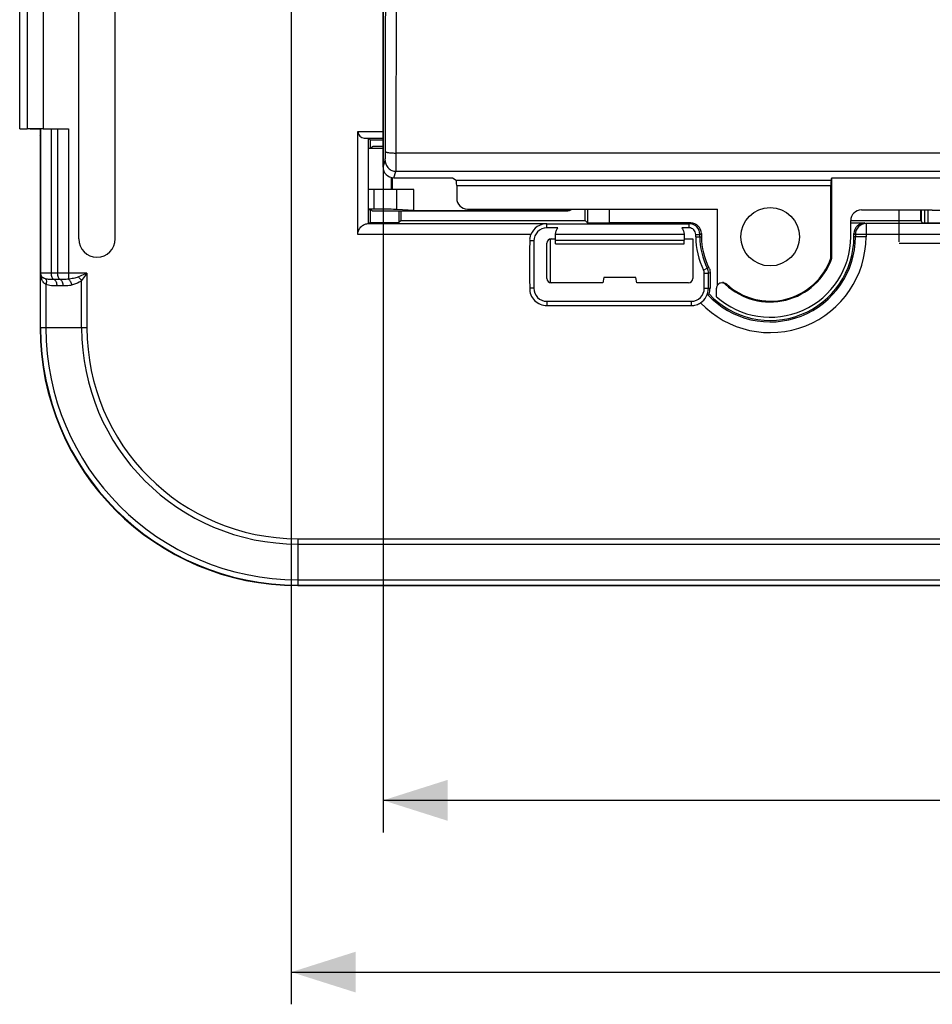
# Model space of a CAD drawing. Units: millimetres. Extents: x -121 to 92, y -61 to 63.
# Drawn here: x -73 to -30, y -61 to -15 of the extents above; entities that cross this region are included whole.
import ezdxf

# ---------------------------------------------------------------- set-up
doc = ezdxf.new("R2010")
doc.units = ezdxf.units.MM
doc.header["$LTSCALE"] = 16.335
doc.layers.get('0').update_dxf_attribs({"linetype": 'CONTINUOUS'})
doc.layers.add('ASSI', color=7, linetype='CONTINUOUS')
doc.layers.add('IMPORT_IGES', color=7, linetype='CONTINUOUS')
doc.styles.get("Standard").update_dxf_attribs({"font": 'txt', "width": 0.8})
doc.dimstyles.new('DIMSTYLE_1', dxfattribs={"dimtxt": 3, "dimasz": 3, "dimexe": 1.5, "dimexo": 0.5, "dimgap": 0.75, "dimtad": 1, "dimtxsty": 'STANDARD', "dimblk": '_FILLED', "dimblk1": '_FILLED', "dimblk2": '_FILLED', "dimcen": 0.09, "dimazin": 2, "dimtfac": 1, "dimtofl": 0, "dimtmove": 0, "dimatfit": 3, "dimldrblk": '_FILLED', "dimfxl": 1, "dimtolj": 1, "dimarcsym": 0})

# ---------------------------------------------------------------- blocks, each defined once
blk = doc.blocks.new('_FILLED')
at = {"color": 0, "linetype": 'BYBLOCK'}
blk.add_solid([(0, 0), (-1, 0.317), (-1, -0.317)], dxfattribs=at)
blk = doc.blocks.new('*D0')
at = {"color": 7, "linetype": 'CONTINUOUS'}
for p, q in [((-56.026, -5.526), (-56.026, -52.75)), ((56.026, -5.526), (56.026, -52.75)), ((-56.026, -51.25), (0, -51.25)), ((56.026, -51.25), (0, -51.25))]:
    blk.add_line(p, q, dxfattribs=at)
at = {"color": 7, "linetype": 'CONTINUOUS', "xscale": 3, "yscale": 3, "zscale": 3, "rotation": 180}
blk.add_blockref('_FILLED', (-56.026, -51.25), dxfattribs=at)
at = {"color": 7, "linetype": 'CONTINUOUS', "xscale": 3, "yscale": 3, "zscale": 3}
blk.add_blockref('_FILLED', (56.026, -51.25), dxfattribs=at)
at = {"color": 7, "linetype": 'CONTINUOUS', "insert": (0, -47.5), "char_height": 3, "width": 18, "attachment_point": 2, "line_spacing_factor": 0.9}
blk.add_mtext('{\\ftxt;\\W0.0001;\\H0.0001;\\~}{\\ftxt;\\W4.0;\\H3.0; }{\\ftxt;\\W0.0001;\\H0.0001;\\~}', dxfattribs=at)
blk = doc.blocks.new('*D2')
at = {"color": 7, "linetype": 'CONTINUOUS'}
for p, q in [((-60.3, -4), (-60.3, -60.75)), ((60.3, -4), (60.3, -60.75)), ((-60.3, -59.25), (0, -59.25)), ((60.3, -59.25), (0, -59.25))]:
    blk.add_line(p, q, dxfattribs=at)
at = {"color": 7, "linetype": 'CONTINUOUS', "xscale": 3, "yscale": 3, "zscale": 3, "rotation": 180}
blk.add_blockref('_FILLED', (-60.3, -59.25), dxfattribs=at)
at = {"color": 7, "linetype": 'CONTINUOUS', "xscale": 3, "yscale": 3, "zscale": 3}
blk.add_blockref('_FILLED', (60.3, -59.25), dxfattribs=at)
at = {"color": 7, "linetype": 'CONTINUOUS', "insert": (0, -55.5), "char_height": 3, "width": 15.75, "attachment_point": 2, "line_spacing_factor": 0.9}
blk.add_mtext('{\\ftxt;\\W0.0001;\\H0.0001;\\~}{\\ftxt;\\W3.5;\\H3.0; }{\\ftxt;\\W0.0001;\\H0.0001;\\~}', dxfattribs=at)

msp = doc.modelspace()

# ---------------------------------------------------------------- linework, layer by layer
at = {"color": 7, "linetype": 'CONTINUOUS'}
for p, q in [((-56.026, -21.753), (-56.026, -5.026)), ((-70.201, -25.1), (-70.201, -8.9)), ((-68.499, -25.1), (-68.499, -8.9)), ((-72.95, -19.978), (-72.95, -14.022)), ((-72.95, -19.978), (-72.608, -19.975)), ((-71.98, -20), (-72.95, -19.983)), ((-71.971, -19.991), (-71.98, -20)), ((-71.98, -20.25), (-71.98, -20)), ((-71.858, -19.971), (-70.683, -19.971)), ((-57.2, -24.891), (-57.2, -20.104)), ((-71.997, -20.283), (-71.98, -20.25)), ((-71.997, -20.283), (-71.997, -25.997)), ((-56.7, -24.391), (-56.7, -20.407)), ((-56.613, -20.5), (-56.7, -20.413)), ((-56.613, -20.868), (-56.613, -20.5)), ((-56.026, -20.5), (-56.613, -20.5)), ((-56.6, -20.868), (-56.541, -20.809)), ((-55.6, -22.253), (-55.6, -22.8)), ((-55.527, -22.253), (-52.8, -22.253)), ((-52.8, -22.253), (-52.62, -22.361)), ((-35.165, -22.361), (-35.129, -22.253)), ((-35.129, -26), (-35.129, -22.253)), ((-35.129, -22.253), (35.129, -22.253)), ((-54.6, -22.8), (-56.7, -22.8)), ((-54.6, -23.783), (-54.6, -22.8)), ((-52.599, -22.611), (-52.599, -23.211)), ((-35.169, -25.994), (-35.169, -22.611)), ((-56.442, -23.718), (-56.7, -23.719)), ((-56.7, -23.73), (-56.6, -23.732)), ((-56.613, -24.344), (-56.613, -23.732)), ((-56.6, -23.732), (-56.541, -23.791)), ((-56.041, -23.8), (-47.5, -23.8)), ((-54.6, -23.783), (-55.389, -23.731)), ((-55.294, -23.8), (-55.294, -24.344)), ((-55.19, -24.24), (-55.19, -23.8)), ((-54.6, -23.783), (-47.517, -23.783)), ((-52.098, -23.71), (-40.46, -23.71)), ((-46.61, -24.24), (-46.61, -23.699)), ((-46.501, -23.699), (-46.501, -24.349)), ((-40.46, -27.266), (-40.46, -23.71)), ((-33.75, -23.75), (-30.45, -23.75)), ((-32, -25.245), (-32, -23.75)), ((-30.99, -24.24), (-30.99, -23.75)), ((-30.957, -24.293), (-30.957, -23.76)), ((-30.8, -24.357), (-30.8, -23.76)), ((-30.45, -23.76), (-21.55, -23.76)), ((-55.19, -24.24), (-55.294, -24.344)), ((-55.19, -24.24), (-46.61, -24.24)), ((-46.61, -24.24), (-46.501, -24.349)), ((-34.25, -24.24), (-30.99, -24.24)), ((-34.25, -25), (-34.25, -24.25)), ((-30.99, -24.24), (-30.919, -24.357)), ((-56.613, -24.344), (-56.7, -24.388)), ((-56.7, -24.391), (-48.4, -24.391)), ((-56.613, -24.344), (-55.294, -24.344)), ((-47.892, -24.588), (-48.4, -24.588)), ((-41.7, -24.357), (-45.501, -24.357)), ((-41.775, -24.588), (-42.108, -24.588)), ((-34.25, -24.357), (-33.6, -24.357)), ((33.534, -24.391), (-33.534, -24.391)), ((-30.919, -24.357), (-26.9, -24.357)), ((-49.007, -25.195), (-49.007, -27.4)), ((-48.25, -25.107), (-48.25, -27.143)), ((-48.2, -25.1), (-47.997, -25.1)), ((-47.994, -25.325), (-47.991, -25.165)), ((-47.991, -25.165), (-47.991, -24.897)), ((-42.009, -24.897), (-47.991, -24.897)), ((-47.991, -25.165), (-42.009, -25.165)), ((-42.009, -24.897), (-42.009, -25.165)), ((-42.006, -25.325), (-42.009, -25.165)), ((-42.003, -25.1), (-41.6, -25.1)), ((-41.6, -25.1), (-41.6, -26.95)), ((-41.469, -25), (-41.469, -24.895)), ((-41.275, -25), (-41.275, -24.895)), ((-41.2, -24.857), (-41.2, -25)), ((-34.1, -25), (-34.1, -24.857)), ((-48.4, -26.95), (-48.4, -25.3)), ((-47.994, -25.325), (-42.006, -25.325)), ((-32, -25.3), (32, -25.3)), ((-72, -26), (-71.997, -25.997)), ((-72, -26), (-72, -29.25)), ((-35.169, -25.994), (-35.129, -26)), ((-45.75, -26.9), (-45.794, -27.15)), ((-44.25, -26.9), (-45.75, -26.9)), ((-44.206, -27.15), (-44.25, -26.9)), ((-41.069, -27.4), (-41.069, -26.691)), ((-40.875, -27.4), (-40.875, -26.691)), ((-40.8, -26.673), (-40.8, -27.4)), ((-45.794, -27.15), (-48.2, -27.15)), ((-41.8, -27.15), (-44.206, -27.15)), ((-40.5, -27.795), (-40.5, -27.401)), ((-48.4, -28.007), (-41.675, -28.007)), ((-60, -41.25), (60, -41.25))]:
    msp.add_line(p, q, dxfattribs=at)
at = {"color": 250, "linetype": 'CONTINUOUS'}
for p, q in [((-55.419, -21.104), (-55.402, -9.5)), ((-72.608, -14.025), (-72.608, -19.975)), ((-71.858, -14.029), (-71.858, -19.971)), ((-71.971, -26.7), (-71.971, -19.991)), ((-71.471, -26.7), (-71.471, -19.976)), ((-71.183, -19.974), (-71.183, -26.7)), ((-70.683, -19.971), (-70.683, -26.979)), ((-57.2, -20.104), (-56.026, -20.104)), ((-56.905, -20.404), (-56.026, -20.404)), ((-56.026, -21.753), (-55.927, -21.455)), ((55.419, -21.104), (-55.419, -21.104)), ((-55.527, -22.253), (-55.427, -21.955)), ((55.427, -21.955), (-55.427, -21.955)), ((-55.647, -22.238), (-55.647, -22.8)), ((-52.62, -22.361), (-35.165, -22.361)), ((-56.442, -23.718), (-56.442, -22.8)), ((-55.389, -23.731), (-55.389, -22.8)), ((-52.599, -22.611), (-35.169, -22.611)), ((-45.501, -23.707), (-45.501, -24.357)), ((-48.4, -24.592), (-48.4, -24.398)), ((-41.775, -24.395), (-41.7, -24.357)), ((-41.775, -24.592), (-41.775, -24.398)), ((-33.6, -24.357), (-33.534, -24.391)), ((-33.534, -24.391), (-33.534, -25)), ((-49.14, -24.891), (-57.2, -24.891)), ((-49.007, -25.195), (-49.2, -25.195)), ((-41.469, -24.895), (-41.275, -24.895)), ((-41.469, -25), (-41.2, -25)), ((-41.275, -24.895), (-41.2, -24.857)), ((-34.1, -24.857), (-34.034, -24.891)), ((-33.534, -25), (-34.1, -25)), ((-34.034, -24.891), (-34.034, -25)), ((34.034, -24.891), (-34.034, -24.891)), ((-41.101, -26.554), (-40.928, -26.467)), ((-40.854, -26.447), (-40.928, -26.467)), ((-71.976, -29.25), (-71.976, -26.7)), ((-69.816, -26.7), (-71.976, -26.7)), ((-71.058, -26.996), (-71.346, -26.996)), ((-70.066, -29.25), (-70.066, -27.042)), ((-69.816, -26.7), (-69.816, -29.25)), ((-41.069, -26.691), (-40.875, -26.691)), ((-71.727, -27.226), (-71.727, -29.25)), ((-70.933, -27.292), (-71.221, -27.292)), ((-49.007, -27.4), (-49.2, -27.4)), ((-41.069, -27.4), (-40.8, -27.4)), ((-40.04, -27.2), (-40.079, -27.218)), ((-48.4, -28.007), (-48.4, -28.2)), ((-41.675, -28.007), (-41.675, -28.2)), ((-69.816, -29.25), (-71.976, -29.25)), ((-60, -39.066), (-60, -41.226)), ((-60, -39.066), (60, -39.066)), ((-60, -39.316), (60, -39.316)), ((-60, -40.977), (60, -40.977)), ((-60, -41.226), (60, -41.226))]:
    msp.add_line(p, q, dxfattribs=at)
at = {"color": 7, "linetype": 'CONTINUOUS'}
msp.add_circle((-38, -25), 1.362, dxfattribs=at)
at = {"color": 250, "linetype": 'CONTINUOUS'}
for centre, radius, start, end in [((-5109.259, -7.857), 5053.357, 359.850638, 359.981474), ((-33.533, -24.891), 0.5, 90.014, 179.993), ((-38, -25), 4.466, 223.4642, 360), ((-38, -25), 3.966, 222.6122, 360), ((-71.016, -26.688), 0.961, 180.7214, 182.6308), ((-48.312, 4.753), 32.312, 283.3067, 283.4438), ((-60, -29.25), 11.976, 180, 270), ((-60, -29.25), 11.727, 180, 270), ((-60, -29.25), 10.066, 180, 270), ((-60, -29.25), 9.816, 180, 270)]:
    msp.add_arc(centre, radius, start, end, dxfattribs=at)
at = {"color": 7, "linetype": 'CONTINUOUS'}
for centre, radius, start, end in [((-48.4, -25.195), 0.607, 90.0011, 180.0011), ((-41.775, -24.895), 0.5, 0.0037, 89.9978), ((-41.775, -24.895), 0.307, 0.0018, 90.0052), ((-69.35, -25.1), 0.851, 180, 360), ((-38, -25), 3.469, 180, 206.6141), ((-38, -25), 3.275, 180, 206.6141), ((-38, -25), 3.2, 180, 206.8883), ((-38, -25), 3.9, 223.1397, 360), ((-38, -25), 3.75, 228.1897, 360), ((-38, -25), 3.04, 226.8561, 340.7886), ((-38, -25), 3, 227.162, 340.6592), ((-48.4, -27.4), 0.607, 180, 270), ((-41.675, -27.4), 0.607, 269.9953, 359.9953), ((-40.249, -27.404), 0.253, 108.8927, 113.4271), ((-40.21, -27.385), 0.252, 82.3225, 91.4993), ((-42.658, -20.708), 7.191, 283.9973, 284.6005), ((-60, -29.25), 12, 180, 270)]:
    msp.add_arc(centre, radius, start, end, dxfattribs=at)
for centre, major_axis, ratio, start_param, end_param in [((-71.858, -19.997), (1.5, 0), 0.017455, 1.570796, 2.094395), ((-56.9, -20.104), (0, 0.3), 1, 1.570796, 3.124139), ((-56.647, -20.864), (1, 0), 0.017455, -1.624301, -0.900975), ((-56.041, -20.809), (0.5, 0), 0.017455, 1.570796, 3.124139), ((-55.526, -21.753), (0.158, 0.475), 0.998478, -4.390425, -2.820542), ((-52.621, -22.611), (0, 0.25), 0.087489, -1.570796, -0.05236), ((-35.165, -22.611), (0, 0.25), 0.017455, 0.05236, 1.570796), ((-52.097, -23.21), (-0.492, -0.098), 0.996044, -0.196167, 1.373108), ((-56.041, -23.791), (0.5, 0), 0.017455, -3.124139, -1.570796), ((-56.355, -23.736), (1, 0), 0.017455, 0.261799, 1.658063), ((-47.518, -23.282), (-0.354, 0.354), 0.999695, 2.356347, 2.899673), ((-47.5, -23.3), (-0.354, 0.354), 0.999695, -3.926839, -3.320544), ((-33.75, -24.25), (0.354, -0.354), 0.999695, 2.356347, 3.926839), ((-45.501, -24.349), (1, 0), 0.008727, -3.132866, -1.570796), ((-41.7, -24.857), (0.447, 0.224), 0.99981, -0.463541, 1.107103), ((-33.6, -24.857), (0.447, -0.224), 0.99981, 2.03449, 3.605134), ((-48.2, -25.3), (0.141, -0.141), 0.999695, 2.356347, 3.926839), ((-48.2, -26.95), (0.141, 0.141), 0.999695, -3.926839, -2.356347), ((-41.8, -26.95), (-0.141, 0.141), 0.999695, -3.926839, -2.356347), ((-41.6, -27.4), (0.8, 0), 0.999848, -0.339934, 0)]:
    msp.add_ellipse(centre, major_axis=major_axis, ratio=ratio, start_param=start_param, end_param=end_param, dxfattribs=at)
at = {"color": 250, "linetype": 'CONTINUOUS'}
for points, knots in [([(-55.927, -21.455), (-55.926, -21.452), (-55.925, -21.439), (-55.924, -21.413), (-55.923, -21.374), (-55.921, -21.323), (-55.92, -21.26), (-55.919, -21.162), (-55.919, -21.084), (-55.919, -21.03)], [0, 0, 0, 0, 0.02786, 0.089071, 0.181945, 0.30383, 0.451097, 0.619571, 1, 1, 1, 1]), ([(-55.919, -21.03), (-55.918, -21.036), (-55.904, -21.049), (-55.874, -21.06), (-55.827, -21.073), (-55.737, -21.088), (-55.599, -21.1), (-55.482, -21.104), (-55.419, -21.104)], [0, 0, 0, 0, 0.035152, 0.098396, 0.192726, 0.315749, 0.631105, 1, 1, 1, 1]), ([(-55.927, -21.455), (-55.927, -21.52), (-55.901, -21.651), (-55.789, -21.817), (-55.623, -21.928), (-55.492, -21.955), (-55.427, -21.955)], [0, 0, 0, 0, 0.249828, 0.499801, 0.74989, 1, 1, 1, 1]), ([(-55.427, -21.955), (-55.426, -21.947), (-55.426, -21.922), (-55.424, -21.87), (-55.423, -21.792), (-55.421, -21.689), (-55.421, -21.565), (-55.419, -21.368), (-55.419, -21.212), (-55.419, -21.104)], [0, 0, 0, 0, 0.027705, 0.088877, 0.181747, 0.303651, 0.450954, 0.619471, 1, 1, 1, 1]), ([(-71.942, -26.83), (-71.937, -26.839), (-71.923, -26.881), (-71.927, -26.927), (-71.936, -26.959)], [0, 0, 0, 0, 0.240762, 1, 1, 1, 1]), ([(-71.744, -26.963), (-71.767, -26.956), (-71.842, -26.93), (-71.916, -26.88), (-71.942, -26.83)], [0, 0, 0, 0, 0.29778, 1, 1, 1, 1]), ([(-71.727, -27.226), (-71.777, -27.195), (-71.867, -27.118), (-71.92, -27.013), (-71.936, -26.959)], [0, 0, 0, 0, 0.513275, 1, 1, 1, 1]), ([(-71.744, -26.963), (-71.718, -26.99), (-71.697, -27.086), (-71.712, -27.175), (-71.727, -27.226)], [0, 0, 0, 0, 0.412444, 1, 1, 1, 1]), ([(-71.346, -26.996), (-71.416, -26.996), (-71.549, -26.995), (-71.683, -26.981), (-71.744, -26.963)], [0, 0, 0, 0, 0.521692, 1, 1, 1, 1]), ([(-71.346, -26.996), (-71.389, -26.982), (-71.437, -26.907), (-71.465, -26.801), (-71.471, -26.735), (-71.471, -26.7)], [0, 0, 0, 0, 0.407069, 0.689691, 1, 1, 1, 1]), ([(-71.346, -26.996), (-71.303, -27.01), (-71.255, -27.085), (-71.227, -27.191), (-71.221, -27.257), (-71.221, -27.292)], [0, 0, 0, 0, 0.407049, 0.69, 1, 1, 1, 1]), ([(-71.058, -26.996), (-71.101, -26.982), (-71.149, -26.907), (-71.177, -26.801), (-71.183, -26.735), (-71.183, -26.7)], [0, 0, 0, 0, 0.407069, 0.689691, 1, 1, 1, 1]), ([(-70.683, -26.979), (-70.747, -26.987), (-70.872, -26.994), (-70.997, -26.996), (-71.058, -26.996)], [0, 0, 0, 0, 0.511525, 1, 1, 1, 1]), ([(-71.058, -26.996), (-71.015, -27.01), (-70.967, -27.085), (-70.939, -27.191), (-70.933, -27.257), (-70.933, -27.292)], [0, 0, 0, 0, 0.407049, 0.69, 1, 1, 1, 1]), ([(-70.216, -26.871), (-70.29, -26.902), (-70.445, -26.945), (-70.604, -26.969), (-70.683, -26.979)], [0, 0, 0, 0, 0.500345, 1, 1, 1, 1]), ([(-70.683, -26.979), (-70.643, -27.003), (-70.576, -27.095), (-70.543, -27.198), (-70.533, -27.257)], [0, 0, 0, 0, 0.438996, 1, 1, 1, 1]), ([(-70.066, -27.042), (-70.1, -27.071), (-70.242, -27.169), (-70.408, -27.228), (-70.533, -27.257)], [0, 0, 0, 0, 0.255441, 1, 1, 1, 1]), ([(-69.816, -26.7), (-69.85, -26.715), (-69.983, -26.772), (-70.116, -26.83), (-70.216, -26.871)], [0, 0, 0, 0, 0.252438, 1, 1, 1, 1]), ([(-70.216, -26.871), (-70.202, -26.883), (-70.145, -26.934), (-70.097, -26.994), (-70.066, -27.042)], [0, 0, 0, 0, 0.242415, 1, 1, 1, 1]), ([(-69.816, -26.7), (-69.837, -26.729), (-69.92, -26.844), (-70.003, -26.958), (-70.066, -27.042)], [0, 0, 0, 0, 0.254011, 1, 1, 1, 1]), ([(-71.221, -27.292), (-71.306, -27.292), (-71.477, -27.287), (-71.647, -27.256), (-71.727, -27.226)], [0, 0, 0, 0, 0.499003, 1, 1, 1, 1]), ([(-70.533, -27.257), (-70.566, -27.265), (-70.698, -27.288), (-70.833, -27.292), (-70.933, -27.292)], [0, 0, 0, 0, 0.250763, 1, 1, 1, 1])]:
    msp.add_open_spline(points, degree=3, knots=knots, dxfattribs=at)
at = {"color": 7, "linetype": 'CONTINUOUS'}
for points, knots in [([(-57.2, -24.891), (-57.2, -24.814), (-57.166, -24.668), (-57.036, -24.504), (-56.874, -24.411), (-56.756, -24.39), (-56.7, -24.39)], [0, 0, 0, 0, 0.294283, 0.552795, 0.782842, 1, 1, 1, 1]), ([(-48.4, -24.395), (-48.555, -24.395), (-48.874, -24.49), (-49.082, -24.749), (-49.141, -24.892)], [0, 0, 0, 0, 0.500037, 1, 1, 1, 1]), ([(-48.4, -24.398), (-47.296, -24.398), (-45.088, -24.39), (-42.879, -24.398), (-41.775, -24.398)], [0, 0, 0, 0, 0.5, 1, 1, 1, 1]), ([(-47.991, -24.897), (-47.992, -24.845), (-47.976, -24.735), (-47.926, -24.636), (-47.893, -24.592)], [0, 0, 0, 0, 0.488116, 1, 1, 1, 1]), ([(-42.107, -24.592), (-42.074, -24.636), (-42.024, -24.735), (-42.008, -24.845), (-42.009, -24.897)], [0, 0, 0, 0, 0.511886, 1, 1, 1, 1]), ([(-49.2, -25.195), (-49.2, -25.379), (-49.205, -25.746), (-49.21, -26.297), (-49.205, -26.849), (-49.2, -27.216), (-49.2, -27.4)], [0, 0, 0, 0, 0.249998, 0.5, 0.750002, 1, 1, 1, 1]), ([(-49.14, -24.891), (-49.15, -24.915), (-49.173, -24.962), (-49.196, -25.038), (-49.203, -25.116), (-49.2, -25.169), (-49.2, -25.195)], [0, 0, 0, 0, 0.250013, 0.499938, 0.750027, 1, 1, 1, 1]), ([(-40.854, -26.447), (-40.845, -26.464), (-40.833, -26.501), (-40.811, -26.534), (-40.8, -26.549)], [0, 0, 0, 0, 0.499966, 1, 1, 1, 1]), ([(-40.8, -26.549), (-40.802, -26.57), (-40.806, -26.611), (-40.8, -26.653), (-40.8, -26.673)], [0, 0, 0, 0, 0.500024, 1, 1, 1, 1]), ([(-71.942, -26.83), (-71.947, -26.819), (-71.966, -26.778), (-71.975, -26.733), (-71.976, -26.7)], [0, 0, 0, 0, 0.259771, 1, 1, 1, 1]), ([(-49.2, -27.4), (-49.2, -27.505), (-49.168, -27.718), (-48.984, -27.984), (-48.718, -28.168), (-48.505, -28.2), (-48.4, -28.2)], [0, 0, 0, 0, 0.249934, 0.5, 0.750066, 1, 1, 1, 1]), ([(-41.25, -28.078), (-41.137, -28.007), (-40.944, -27.804), (-40.875, -27.533), (-40.875, -27.4)], [0, 0, 0, 0, 0.500002, 1, 1, 1, 1]), ([(-40.349, -27.171), (-40.376, -27.183), (-40.425, -27.215), (-40.46, -27.263), (-40.473, -27.288)], [0, 0, 0, 0, 0.499854, 1, 1, 1, 1]), ([(-40.079, -27.218), (-40.111, -27.188), (-40.195, -27.144), (-40.289, -27.15), (-40.331, -27.164)], [0, 0, 0, 0, 0.500121, 1, 1, 1, 1]), ([(-48.4, -28.2), (-47.84, -28.2), (-46.719, -28.205), (-45.038, -28.21), (-43.356, -28.205), (-42.236, -28.2), (-41.675, -28.2)], [0, 0, 0, 0, 0.25, 0.5, 0.75, 1, 1, 1, 1]), ([(-41.675, -28.2), (-41.637, -28.2), (-41.56, -28.2), (-41.445, -28.181), (-41.338, -28.136), (-41.274, -28.093), (-41.242, -28.072)], [0, 0, 0, 0, 0.249963, 0.500154, 0.749902, 1, 1, 1, 1])]:
    msp.add_open_spline(points, degree=3, knots=knots, dxfattribs=at)
for points in [[(-41.069, -26.691), (-41.069, -26.644), (-41.08, -26.596), (-41.101, -26.554)], [(-40.875, -26.691), (-40.875, -26.614), (-40.894, -26.536), (-40.928, -26.467)], [(-40.473, -27.288), (-40.491, -27.323), (-40.5, -27.362), (-40.5, -27.401)], [(-40.176, -27.135), (-40.126, -27.142), (-40.077, -27.166), (-40.04, -27.2)]]:
    msp.add_open_spline(points, degree=3, dxfattribs=at)
at = {"color": 250, "linetype": 'CONTINUOUS'}
for points in [[(-71.936, -26.959), (-71.959, -26.886), (-71.972, -26.809), (-71.975, -26.732)], [(-71.942, -26.83), (-71.961, -26.79), (-71.971, -26.744), (-71.971, -26.7)]]:
    msp.add_open_spline(points, degree=3, dxfattribs=at)
at = {"layer": 'ASSI', "color": 7, "linetype": 'CONTINUOUS'}
for p, q in [((-56.026, -21.753), (-56.026, -5.026)), ((-70.201, -25.1), (-70.201, -8.9)), ((-68.499, -25.1), (-68.499, -8.9)), ((-72.95, -19.978), (-72.95, -14.022)), ((-72.95, -19.978), (-72.608, -19.975)), ((-71.98, -20), (-72.95, -19.983)), ((-71.971, -19.991), (-71.98, -20)), ((-71.98, -20.25), (-71.98, -20)), ((-71.858, -19.971), (-70.683, -19.971)), ((-57.2, -24.891), (-57.2, -20.104)), ((-71.997, -20.283), (-71.98, -20.25)), ((-71.997, -20.283), (-71.997, -25.997)), ((-56.7, -24.391), (-56.7, -20.407)), ((-56.613, -20.5), (-56.7, -20.413)), ((-56.613, -20.868), (-56.613, -20.5)), ((-56.026, -20.5), (-56.613, -20.5)), ((-55.527, -22.253), (-52.8, -22.253)), ((-52.8, -22.253), (-52.62, -22.361)), ((-35.165, -22.361), (-35.129, -22.253)), ((-35.129, -26), (-35.129, -22.253)), ((-35.129, -22.253), (35.129, -22.253)), ((-52.599, -22.611), (-52.599, -23.211)), ((-35.169, -25.994), (-35.169, -22.611)), ((-56.613, -24.344), (-56.613, -23.732)), ((-55.294, -23.8), (-55.294, -24.344)), ((-55.19, -24.24), (-55.19, -23.8)), ((-52.098, -23.71), (-40.46, -23.71)), ((-46.61, -24.24), (-46.61, -23.699)), ((-46.501, -23.699), (-46.501, -24.349)), ((-40.46, -27.266), (-40.46, -23.71)), ((-33.75, -23.75), (-30.45, -23.75)), ((-30.99, -24.24), (-30.99, -23.75)), ((-55.19, -24.24), (-55.294, -24.344)), ((-55.19, -24.24), (-46.61, -24.24)), ((-46.61, -24.24), (-46.501, -24.349)), ((-34.25, -24.24), (-30.99, -24.24)), ((-34.25, -25), (-34.25, -24.25)), ((-30.99, -24.24), (-30.919, -24.357)), ((-56.613, -24.344), (-56.7, -24.388)), ((-56.7, -24.391), (-48.4, -24.391)), ((-56.613, -24.344), (-55.294, -24.344)), ((-47.892, -24.588), (-48.4, -24.588)), ((-41.7, -24.357), (-45.501, -24.357)), ((-41.775, -24.588), (-42.108, -24.588)), ((-34.25, -24.357), (-33.6, -24.357)), ((33.534, -24.391), (-33.534, -24.391)), ((-30.919, -24.357), (-26.9, -24.357)), ((-49.007, -25.195), (-49.007, -27.4)), ((-48.2, -25.1), (-47.997, -25.1)), ((-47.994, -25.325), (-47.991, -25.165)), ((-47.991, -25.165), (-47.991, -24.897)), ((-42.009, -24.897), (-47.991, -24.897)), ((-47.991, -25.165), (-42.009, -25.165)), ((-42.009, -24.897), (-42.009, -25.165)), ((-42.006, -25.325), (-42.009, -25.165)), ((-42.003, -25.1), (-41.6, -25.1)), ((-41.6, -25.1), (-41.6, -26.95)), ((-41.469, -25), (-41.469, -24.895)), ((-41.275, -25), (-41.275, -24.895)), ((-41.2, -24.857), (-41.2, -25)), ((-34.1, -25), (-34.1, -24.857)), ((-48.4, -26.95), (-48.4, -25.3)), ((-47.994, -25.325), (-42.006, -25.325)), ((-72, -26), (-71.997, -25.997)), ((-72, -26), (-72, -29.25)), ((-35.169, -25.994), (-35.129, -26)), ((-45.75, -26.9), (-45.794, -27.15)), ((-44.25, -26.9), (-45.75, -26.9)), ((-44.206, -27.15), (-44.25, -26.9)), ((-41.069, -27.4), (-41.069, -26.691)), ((-40.875, -27.4), (-40.875, -26.691)), ((-40.8, -26.673), (-40.8, -27.4)), ((-45.794, -27.15), (-48.2, -27.15)), ((-41.8, -27.15), (-44.206, -27.15)), ((-40.5, -27.795), (-40.5, -27.401)), ((-48.4, -28.007), (-41.675, -28.007)), ((-60, -41.25), (60, -41.25))]:
    msp.add_line(p, q, dxfattribs=at)
at = {"layer": 'ASSI', "color": 250, "linetype": 'CONTINUOUS'}
for p, q in [((-55.419, -21.104), (-55.402, -9.5)), ((-72.608, -14.025), (-72.608, -19.975)), ((-71.858, -14.029), (-71.858, -19.971)), ((-71.971, -26.7), (-71.971, -19.991)), ((-71.471, -26.7), (-71.471, -19.976)), ((-71.183, -19.974), (-71.183, -26.7)), ((-70.683, -19.971), (-70.683, -26.979)), ((-57.2, -20.104), (-56.026, -20.104)), ((-56.905, -20.404), (-56.026, -20.404)), ((-56.026, -21.753), (-55.927, -21.455)), ((55.419, -21.104), (-55.419, -21.104)), ((-55.527, -22.253), (-55.427, -21.955)), ((55.427, -21.955), (-55.427, -21.955)), ((-52.62, -22.361), (-35.165, -22.361)), ((-52.599, -22.611), (-35.169, -22.611)), ((-45.501, -23.707), (-45.501, -24.357)), ((-48.4, -24.592), (-48.4, -24.398)), ((-41.775, -24.395), (-41.7, -24.357)), ((-41.775, -24.592), (-41.775, -24.398)), ((-33.6, -24.357), (-33.534, -24.391)), ((-33.534, -24.391), (-33.534, -25)), ((-49.14, -24.891), (-57.2, -24.891)), ((-49.007, -25.195), (-49.2, -25.195)), ((-41.469, -24.895), (-41.275, -24.895)), ((-41.469, -25), (-41.2, -25)), ((-41.275, -24.895), (-41.2, -24.857)), ((-34.1, -24.857), (-34.034, -24.891)), ((-33.534, -25), (-34.1, -25)), ((-34.034, -24.891), (-34.034, -25)), ((34.034, -24.891), (-34.034, -24.891)), ((-41.101, -26.554), (-40.928, -26.467)), ((-40.854, -26.447), (-40.928, -26.467)), ((-71.976, -29.25), (-71.976, -26.7)), ((-69.816, -26.7), (-71.976, -26.7)), ((-71.058, -26.996), (-71.346, -26.996)), ((-70.066, -29.25), (-70.066, -27.042)), ((-69.816, -26.7), (-69.816, -29.25)), ((-41.069, -26.691), (-40.875, -26.691)), ((-71.727, -27.226), (-71.727, -29.25)), ((-70.933, -27.292), (-71.221, -27.292)), ((-49.007, -27.4), (-49.2, -27.4)), ((-41.069, -27.4), (-40.8, -27.4)), ((-40.04, -27.2), (-40.079, -27.218)), ((-48.4, -28.007), (-48.4, -28.2)), ((-41.675, -28.007), (-41.675, -28.2)), ((-69.816, -29.25), (-71.976, -29.25)), ((-60, -39.066), (-60, -41.226)), ((-60, -39.066), (60, -39.066)), ((-60, -39.316), (60, -39.316)), ((-60, -40.977), (60, -40.977)), ((-60, -41.226), (60, -41.226))]:
    msp.add_line(p, q, dxfattribs=at)
at = {"layer": 'ASSI', "color": 7, "linetype": 'CONTINUOUS'}
msp.add_circle((-38, -25), 1.362, dxfattribs=at)
at = {"layer": 'ASSI', "color": 250, "linetype": 'CONTINUOUS'}
for centre, radius, start, end in [((-5109.259, -7.857), 5053.357, 359.850638, 359.981474), ((-33.533, -24.891), 0.5, 90.014, 179.993), ((-38, -25), 4.466, 223.4642, 360), ((-38, -25), 3.966, 222.6122, 360), ((-71.016, -26.688), 0.961, 180.7214, 182.6308), ((-48.312, 4.753), 32.312, 283.3067, 283.4438), ((-60, -29.25), 11.976, 180, 270), ((-60, -29.25), 11.727, 180, 270), ((-60, -29.25), 10.066, 180, 270), ((-60, -29.25), 9.816, 180, 270)]:
    msp.add_arc(centre, radius, start, end, dxfattribs=at)
at = {"layer": 'ASSI', "color": 7, "linetype": 'CONTINUOUS'}
for centre, radius, start, end in [((-48.4, -25.195), 0.607, 90.0011, 180.0011), ((-41.775, -24.895), 0.5, 0.0037, 89.9978), ((-41.775, -24.895), 0.307, 0.0018, 90.0052), ((-69.35, -25.1), 0.851, 180, 360), ((-38, -25), 3.469, 180, 206.6141), ((-38, -25), 3.275, 180, 206.6141), ((-38, -25), 3.2, 180, 206.8883), ((-38, -25), 3.9, 223.1397, 360), ((-38, -25), 3.75, 228.1897, 360), ((-38, -25), 3.04, 226.8561, 340.7886), ((-38, -25), 3, 227.162, 340.6592), ((-48.4, -27.4), 0.607, 180, 270), ((-41.675, -27.4), 0.607, 269.9953, 359.9953), ((-40.249, -27.404), 0.253, 108.8927, 113.4271), ((-40.21, -27.385), 0.252, 82.3225, 91.4993), ((-42.658, -20.708), 7.191, 283.9973, 284.6005), ((-60, -29.25), 12, 180, 270)]:
    msp.add_arc(centre, radius, start, end, dxfattribs=at)
for centre, major_axis, ratio, start_param, end_param in [((-71.858, -19.997), (1.5, 0), 0.017455, 1.570796, 2.094395), ((-56.9, -20.104), (0, 0.3), 1, 1.570796, 3.124139), ((-55.526, -21.753), (0.158, 0.475), 0.998478, -4.390425, -2.820542), ((-52.621, -22.611), (0, 0.25), 0.087489, -1.570796, -0.05236), ((-35.165, -22.611), (0, 0.25), 0.017455, 0.05236, 1.570796), ((-52.097, -23.21), (-0.492, -0.098), 0.996044, -0.196167, 1.373108), ((-33.75, -24.25), (0.354, -0.354), 0.999695, 2.356347, 3.926839), ((-45.501, -24.349), (1, 0), 0.008727, -3.132866, -1.570796), ((-41.7, -24.857), (0.447, 0.224), 0.99981, -0.463541, 1.107103), ((-33.6, -24.857), (0.447, -0.224), 0.99981, 2.03449, 3.605134), ((-48.2, -25.3), (0.141, -0.141), 0.999695, 2.356347, 3.926839), ((-48.2, -26.95), (0.141, 0.141), 0.999695, -3.926839, -2.356347), ((-41.8, -26.95), (-0.141, 0.141), 0.999695, -3.926839, -2.356347), ((-41.6, -27.4), (0.8, 0), 0.999848, -0.339934, 0)]:
    msp.add_ellipse(centre, major_axis=major_axis, ratio=ratio, start_param=start_param, end_param=end_param, dxfattribs=at)
at = {"layer": 'ASSI', "color": 250, "linetype": 'CONTINUOUS'}
for points, knots in [([(-55.927, -21.455), (-55.926, -21.452), (-55.925, -21.439), (-55.924, -21.413), (-55.923, -21.374), (-55.921, -21.323), (-55.92, -21.26), (-55.919, -21.162), (-55.919, -21.084), (-55.919, -21.03)], [0, 0, 0, 0, 0.02786, 0.089071, 0.181945, 0.30383, 0.451097, 0.619571, 1, 1, 1, 1]), ([(-55.919, -21.03), (-55.918, -21.036), (-55.904, -21.049), (-55.874, -21.06), (-55.827, -21.073), (-55.737, -21.088), (-55.599, -21.1), (-55.482, -21.104), (-55.419, -21.104)], [0, 0, 0, 0, 0.035152, 0.098396, 0.192726, 0.315749, 0.631105, 1, 1, 1, 1]), ([(-55.927, -21.455), (-55.927, -21.52), (-55.901, -21.651), (-55.789, -21.817), (-55.623, -21.928), (-55.492, -21.955), (-55.427, -21.955)], [0, 0, 0, 0, 0.249828, 0.499801, 0.74989, 1, 1, 1, 1]), ([(-55.427, -21.955), (-55.426, -21.947), (-55.426, -21.922), (-55.424, -21.87), (-55.423, -21.792), (-55.421, -21.689), (-55.421, -21.565), (-55.419, -21.368), (-55.419, -21.212), (-55.419, -21.104)], [0, 0, 0, 0, 0.027705, 0.088877, 0.181747, 0.303651, 0.450954, 0.619471, 1, 1, 1, 1]), ([(-71.942, -26.83), (-71.937, -26.839), (-71.923, -26.881), (-71.927, -26.927), (-71.936, -26.959)], [0, 0, 0, 0, 0.240762, 1, 1, 1, 1]), ([(-71.744, -26.963), (-71.767, -26.956), (-71.842, -26.93), (-71.916, -26.88), (-71.942, -26.83)], [0, 0, 0, 0, 0.29778, 1, 1, 1, 1]), ([(-71.727, -27.226), (-71.777, -27.195), (-71.867, -27.118), (-71.92, -27.013), (-71.936, -26.959)], [0, 0, 0, 0, 0.513275, 1, 1, 1, 1]), ([(-71.744, -26.963), (-71.718, -26.99), (-71.697, -27.086), (-71.712, -27.175), (-71.727, -27.226)], [0, 0, 0, 0, 0.412444, 1, 1, 1, 1]), ([(-71.346, -26.996), (-71.416, -26.996), (-71.549, -26.995), (-71.683, -26.981), (-71.744, -26.963)], [0, 0, 0, 0, 0.521692, 1, 1, 1, 1]), ([(-71.346, -26.996), (-71.389, -26.982), (-71.437, -26.907), (-71.465, -26.801), (-71.471, -26.735), (-71.471, -26.7)], [0, 0, 0, 0, 0.407069, 0.689691, 1, 1, 1, 1]), ([(-71.346, -26.996), (-71.303, -27.01), (-71.255, -27.085), (-71.227, -27.191), (-71.221, -27.257), (-71.221, -27.292)], [0, 0, 0, 0, 0.407049, 0.69, 1, 1, 1, 1]), ([(-71.058, -26.996), (-71.101, -26.982), (-71.149, -26.907), (-71.177, -26.801), (-71.183, -26.735), (-71.183, -26.7)], [0, 0, 0, 0, 0.407069, 0.689691, 1, 1, 1, 1]), ([(-70.683, -26.979), (-70.747, -26.987), (-70.872, -26.994), (-70.997, -26.996), (-71.058, -26.996)], [0, 0, 0, 0, 0.511525, 1, 1, 1, 1]), ([(-71.058, -26.996), (-71.015, -27.01), (-70.967, -27.085), (-70.939, -27.191), (-70.933, -27.257), (-70.933, -27.292)], [0, 0, 0, 0, 0.407049, 0.69, 1, 1, 1, 1]), ([(-70.216, -26.871), (-70.29, -26.902), (-70.445, -26.945), (-70.604, -26.969), (-70.683, -26.979)], [0, 0, 0, 0, 0.500345, 1, 1, 1, 1]), ([(-70.683, -26.979), (-70.643, -27.003), (-70.576, -27.095), (-70.543, -27.198), (-70.533, -27.257)], [0, 0, 0, 0, 0.438996, 1, 1, 1, 1]), ([(-70.066, -27.042), (-70.1, -27.071), (-70.242, -27.169), (-70.408, -27.228), (-70.533, -27.257)], [0, 0, 0, 0, 0.255441, 1, 1, 1, 1]), ([(-69.816, -26.7), (-69.85, -26.715), (-69.983, -26.772), (-70.116, -26.83), (-70.216, -26.871)], [0, 0, 0, 0, 0.252438, 1, 1, 1, 1]), ([(-70.216, -26.871), (-70.202, -26.883), (-70.145, -26.934), (-70.097, -26.994), (-70.066, -27.042)], [0, 0, 0, 0, 0.242415, 1, 1, 1, 1]), ([(-69.816, -26.7), (-69.837, -26.729), (-69.92, -26.844), (-70.003, -26.958), (-70.066, -27.042)], [0, 0, 0, 0, 0.254011, 1, 1, 1, 1]), ([(-71.221, -27.292), (-71.306, -27.292), (-71.477, -27.287), (-71.647, -27.256), (-71.727, -27.226)], [0, 0, 0, 0, 0.499003, 1, 1, 1, 1]), ([(-70.533, -27.257), (-70.566, -27.265), (-70.698, -27.288), (-70.833, -27.292), (-70.933, -27.292)], [0, 0, 0, 0, 0.250763, 1, 1, 1, 1])]:
    msp.add_open_spline(points, degree=3, knots=knots, dxfattribs=at)
at = {"layer": 'ASSI', "color": 7, "linetype": 'CONTINUOUS'}
for points, knots in [([(-57.2, -24.891), (-57.2, -24.814), (-57.166, -24.668), (-57.036, -24.504), (-56.874, -24.411), (-56.756, -24.39), (-56.7, -24.39)], [0, 0, 0, 0, 0.294283, 0.552795, 0.782842, 1, 1, 1, 1]), ([(-48.4, -24.395), (-48.555, -24.395), (-48.874, -24.49), (-49.082, -24.749), (-49.141, -24.892)], [0, 0, 0, 0, 0.500037, 1, 1, 1, 1]), ([(-48.4, -24.398), (-47.296, -24.398), (-45.088, -24.39), (-42.879, -24.398), (-41.775, -24.398)], [0, 0, 0, 0, 0.5, 1, 1, 1, 1]), ([(-47.991, -24.897), (-47.992, -24.845), (-47.976, -24.735), (-47.926, -24.636), (-47.893, -24.592)], [0, 0, 0, 0, 0.488116, 1, 1, 1, 1]), ([(-42.107, -24.592), (-42.074, -24.636), (-42.024, -24.735), (-42.008, -24.845), (-42.009, -24.897)], [0, 0, 0, 0, 0.511886, 1, 1, 1, 1]), ([(-49.2, -25.195), (-49.2, -25.379), (-49.205, -25.746), (-49.21, -26.297), (-49.205, -26.849), (-49.2, -27.216), (-49.2, -27.4)], [0, 0, 0, 0, 0.249998, 0.5, 0.750002, 1, 1, 1, 1]), ([(-49.14, -24.891), (-49.15, -24.915), (-49.173, -24.962), (-49.196, -25.038), (-49.203, -25.116), (-49.2, -25.169), (-49.2, -25.195)], [0, 0, 0, 0, 0.250013, 0.499938, 0.750027, 1, 1, 1, 1]), ([(-40.854, -26.447), (-40.845, -26.464), (-40.833, -26.501), (-40.811, -26.534), (-40.8, -26.549)], [0, 0, 0, 0, 0.499966, 1, 1, 1, 1]), ([(-40.8, -26.549), (-40.802, -26.57), (-40.806, -26.611), (-40.8, -26.653), (-40.8, -26.673)], [0, 0, 0, 0, 0.500024, 1, 1, 1, 1]), ([(-71.942, -26.83), (-71.947, -26.819), (-71.966, -26.778), (-71.975, -26.733), (-71.976, -26.7)], [0, 0, 0, 0, 0.259771, 1, 1, 1, 1]), ([(-49.2, -27.4), (-49.2, -27.505), (-49.168, -27.718), (-48.984, -27.984), (-48.718, -28.168), (-48.505, -28.2), (-48.4, -28.2)], [0, 0, 0, 0, 0.249934, 0.5, 0.750066, 1, 1, 1, 1]), ([(-41.25, -28.078), (-41.137, -28.007), (-40.944, -27.804), (-40.875, -27.533), (-40.875, -27.4)], [0, 0, 0, 0, 0.500002, 1, 1, 1, 1]), ([(-40.349, -27.171), (-40.376, -27.183), (-40.425, -27.215), (-40.46, -27.263), (-40.473, -27.288)], [0, 0, 0, 0, 0.499854, 1, 1, 1, 1]), ([(-40.079, -27.218), (-40.111, -27.188), (-40.195, -27.144), (-40.289, -27.15), (-40.331, -27.164)], [0, 0, 0, 0, 0.500121, 1, 1, 1, 1]), ([(-48.4, -28.2), (-47.84, -28.2), (-46.719, -28.205), (-45.038, -28.21), (-43.356, -28.205), (-42.236, -28.2), (-41.675, -28.2)], [0, 0, 0, 0, 0.25, 0.5, 0.75, 1, 1, 1, 1]), ([(-41.675, -28.2), (-41.637, -28.2), (-41.56, -28.2), (-41.445, -28.181), (-41.338, -28.136), (-41.274, -28.093), (-41.242, -28.072)], [0, 0, 0, 0, 0.249963, 0.500154, 0.749902, 1, 1, 1, 1])]:
    msp.add_open_spline(points, degree=3, knots=knots, dxfattribs=at)
for points in [[(-41.069, -26.691), (-41.069, -26.644), (-41.08, -26.596), (-41.101, -26.554)], [(-40.875, -26.691), (-40.875, -26.614), (-40.894, -26.536), (-40.928, -26.467)], [(-40.473, -27.288), (-40.491, -27.323), (-40.5, -27.362), (-40.5, -27.401)], [(-40.176, -27.135), (-40.126, -27.142), (-40.077, -27.166), (-40.04, -27.2)]]:
    msp.add_open_spline(points, degree=3, dxfattribs=at)
at = {"layer": 'ASSI', "color": 250, "linetype": 'CONTINUOUS'}
for points in [[(-71.936, -26.959), (-71.959, -26.886), (-71.972, -26.809), (-71.975, -26.732)], [(-71.942, -26.83), (-71.961, -26.79), (-71.971, -26.744), (-71.971, -26.7)]]:
    msp.add_open_spline(points, degree=3, dxfattribs=at)
at = {"layer": 'IMPORT_IGES', "color": 7, "linetype": 'CONTINUOUS'}
msp.add_line((-30.637, -24.357), (-30.637, -23.76), dxfattribs=at)

# ---------------------------------------------------------------- dimensions: what is measured, and where the dimension line sits
at = {"color": 7, "linetype": 'CONTINUOUS'}
for base, p1, p2, text, picture, middle in [((60.3, -59.25), (-60.3, -3.5), (60.3, -3.5), '{\\ftxt;\\W0.0001;\\H0.0001;\\~}{\\ftxt;\\W3.5;\\H3.0; }{\\ftxt;\\W0.0001;\\H0.0001;\\~}', '*D2', (-0.429, -59.25)), ((56.026, -51.25), (-56.026, -5.026), (56.026, -5.026), '{\\ftxt;\\W0.0001;\\H0.0001;\\~}{\\ftxt;\\W4.0;\\H3.0; }{\\ftxt;\\W0.0001;\\H0.0001;\\~}', '*D0', (-0.429, -51.25))]:
    dim = msp.add_linear_dim(base=base, p1=p1, p2=p2, text=text, dimstyle='DIMSTYLE_1', dxfattribs=at)
    dim.commit()
    dim.dimension.update_dxf_attribs({"geometry": picture, "text_midpoint": middle, "dimtype": 160})

doc.saveas('drawing.dxf')
